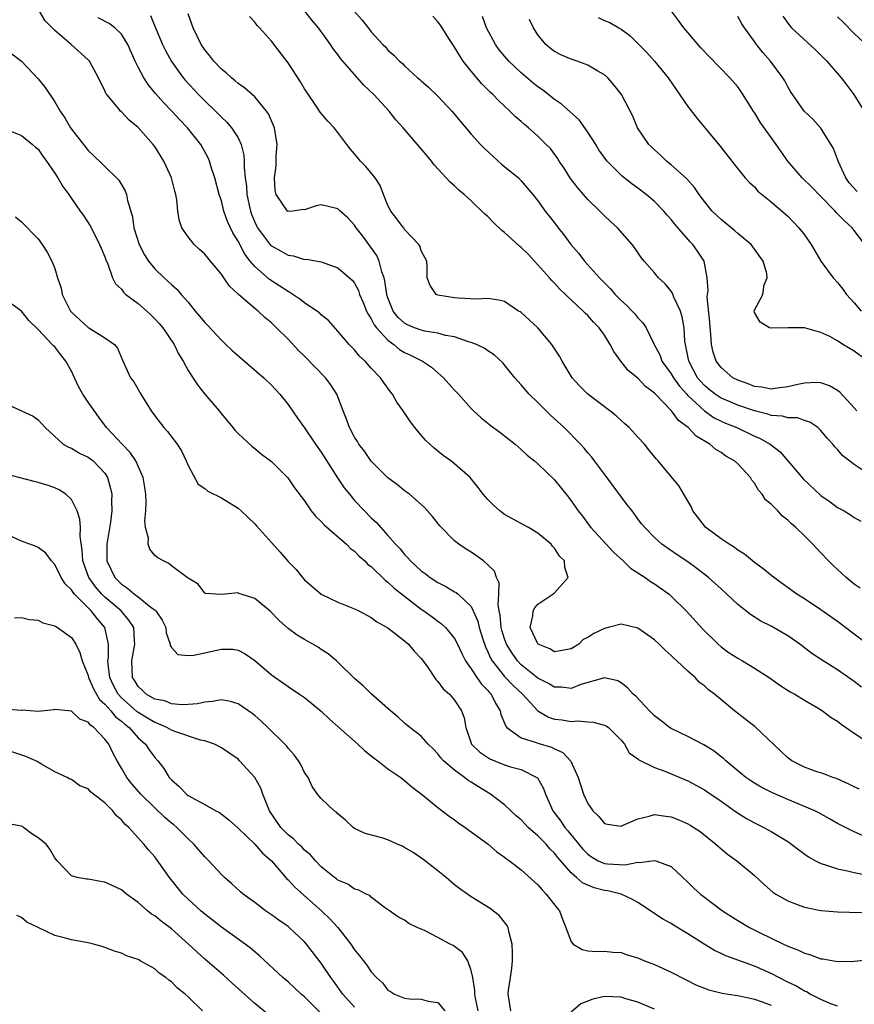
# Model space of a CAD drawing. Units: inches. Extents: x 2535000 to 2538000, y 1551000 to 1554000.
# Drawn here: x 2537725 to 2537825, y 1551218 to 1551336 of the extents above; entities that cross this region are included whole.
import ezdxf

# ---------------------------------------------------------------- set-up
doc = ezdxf.new("R2010")
doc.units = ezdxf.units.IN
doc.header["$MEASUREMENT"] = 0
doc.layers.add('LD25351551_2ft', color=253, linetype='Continuous')

msp = doc.modelspace()

# ---------------------------------------------------------------- linework, layer by layer
at = {"layer": 'LD25351551_2ft'}
for points, elevation in [([(2537827, 1551237.61), (2537825, 1551238.46), (2537823, 1551239.48), (2537822.04, 1551240.04), (2537820.75, 1551240.75), (2537820.26, 1551241), (2537817, 1551242.35), (2537815.16, 1551243.16), (2537813.82, 1551243.82), (2537813, 1551244.3), (2537812.58, 1551244.58), (2537811.97, 1551245), (2537811, 1551245.79), (2537809.56, 1551247), (2537809.28, 1551247.28), (2537809, 1551247.48), (2537808.16, 1551248.16), (2537806.93, 1551248.93), (2537805, 1551249.91), (2537803, 1551250.87), (2537802.81, 1551251), (2537801.81, 1551251.81), (2537801, 1551252.42), (2537800.41, 1551253), (2537798.75, 1551254.75), (2537798.43, 1551255), (2537797.78, 1551255.78), (2537797, 1551256.37), (2537796.59, 1551256.59), (2537795, 1551256.98), (2537792.15, 1551256.15), (2537791, 1551255.7), (2537789.83, 1551255.83), (2537789, 1551255.83), (2537788.28, 1551256.28), (2537787, 1551256.92), (2537785, 1551258.54), (2537784.55, 1551259), (2537783.91, 1551259.91), (2537783.24, 1551261), (2537783, 1551261.66), (2537782.69, 1551262.69), (2537782.6, 1551263), (2537782.47, 1551264.47), (2537782.36, 1551265), (2537782.23, 1551265.77), (2537782.33, 1551267), (2537782.35, 1551268.35), (2537782.04, 1551269), (2537781.78, 1551269.78), (2537781, 1551270.55), (2537780.48, 1551271), (2537779.63, 1551271.63), (2537779, 1551272.06), (2537778.41, 1551272.41), (2537777.52, 1551273), (2537777, 1551273.42), (2537775.23, 1551275.23), (2537774.34, 1551276.34), (2537773.4, 1551277.4), (2537773, 1551277.77), (2537771.57, 1551279), (2537771, 1551279.42), (2537770.14, 1551280.14), (2537769, 1551280.99), (2537767, 1551282.96), (2537766.17, 1551284.17), (2537765.51, 1551285), (2537765.33, 1551285.33), (2537765, 1551285.84), (2537764.39, 1551287), (2537764.02, 1551288.02), (2537763.61, 1551289), (2537762.85, 1551291), (2537762.13, 1551292.13), (2537761.51, 1551293), (2537759, 1551295.58), (2537758.28, 1551296.28), (2537757, 1551297.64), (2537755.63, 1551299), (2537755.29, 1551299.29), (2537755, 1551299.58), (2537754.21, 1551300.21), (2537753.4, 1551301), (2537753, 1551301.3), (2537751.01, 1551303.01), (2537749.97, 1551303.97), (2537749.29, 1551305), (2537749, 1551305.41), (2537747.69, 1551307), (2537747.37, 1551307.37), (2537747, 1551307.83), (2537746.39, 1551308.39), (2537745.72, 1551309), (2537745, 1551309.92), (2537744.25, 1551311), (2537743.93, 1551311.93), (2537743.78, 1551313), (2537743.66, 1551314.34), (2537743.53, 1551315), (2537743.41, 1551315.41), (2537743.01, 1551317), (2537742.39, 1551318.39), (2537742.1, 1551319), (2537741, 1551320.75), (2537740.81, 1551321), (2537739, 1551323.02), (2537737.91, 1551323.91), (2537737, 1551324.91), (2537736.9, 1551325), (2537736.49, 1551325.51), (2537735.23, 1551327), (2537735.13, 1551327.13), (2537735, 1551327.46), (2537734.47, 1551328.47), (2537734.24, 1551329), (2537733.16, 1551331), (2537733, 1551331.17), (2537730.97, 1551333), (2537729, 1551334.68), (2537728.7, 1551335), (2537727.84, 1551335.84), (2537727.17, 1551337)], 8376), ([(2537825.72, 1551267.72), (2537825, 1551268.2), (2537824.03, 1551269), (2537823, 1551269.98), (2537822.46, 1551270.46), (2537821.92, 1551271), (2537821, 1551271.98), (2537820.48, 1551272.48), (2537820, 1551273), (2537819, 1551274.03), (2537817.98, 1551275), (2537817.44, 1551275.44), (2537817, 1551275.91), (2537816.38, 1551276.38), (2537815.81, 1551277), (2537815, 1551277.82), (2537814.34, 1551278.34), (2537813.95, 1551279), (2537813.48, 1551279.48), (2537813, 1551280.34), (2537812.69, 1551280.69), (2537812.55, 1551281), (2537811, 1551282.64), (2537810.62, 1551283), (2537809.59, 1551283.59), (2537809, 1551284), (2537808.37, 1551284.37), (2537807.64, 1551285), (2537806, 1551285.99), (2537805.06, 1551287), (2537803.87, 1551287.87), (2537803.06, 1551289), (2537801.07, 1551291.07), (2537801, 1551291.15), (2537799.94, 1551291.94), (2537799, 1551292.94), (2537797.86, 1551293.86), (2537796.98, 1551295), (2537796.13, 1551296.13), (2537795.69, 1551297), (2537795, 1551298.09), (2537794.35, 1551299), (2537793.68, 1551299.68), (2537793, 1551300.46), (2537792.72, 1551300.72), (2537792.46, 1551301), (2537791, 1551302.35), (2537790.65, 1551302.65), (2537790.32, 1551303), (2537789.64, 1551303.64), (2537789, 1551304.36), (2537788.67, 1551304.67), (2537788.4, 1551305), (2537786.6, 1551307), (2537785.82, 1551307.82), (2537785, 1551308.63), (2537784.79, 1551308.79), (2537783, 1551310.43), (2537782.66, 1551310.66), (2537781.65, 1551311.65), (2537781, 1551312.33), (2537780.63, 1551312.63), (2537779, 1551314.24), (2537778.14, 1551315), (2537777.52, 1551315.52), (2537777, 1551316.03), (2537776.46, 1551316.46), (2537775.99, 1551317), (2537774.54, 1551318.54), (2537774.22, 1551319), (2537773.66, 1551319.66), (2537773, 1551320.49), (2537770.83, 1551323), (2537769.94, 1551323.94), (2537769.13, 1551325), (2537767.29, 1551327), (2537766.1, 1551328.1), (2537763.58, 1551331), (2537763.32, 1551331.32), (2537763, 1551331.78), (2537762.45, 1551332.45), (2537762.11, 1551333), (2537760.67, 1551335), (2537759.9, 1551335.9), (2537759.04, 1551337)], 8386), ([(2537764.94, 1551337), (2537765.91, 1551335.91), (2537766.8, 1551334.8), (2537767, 1551334.52), (2537768.38, 1551333), (2537768.7, 1551332.7), (2537769, 1551332.32), (2537769.72, 1551331.72), (2537770.37, 1551331), (2537770.73, 1551330.73), (2537771, 1551330.43), (2537772.55, 1551329), (2537772.81, 1551328.81), (2537773, 1551328.63), (2537773.88, 1551327.88), (2537775, 1551326.8), (2537776.69, 1551325), (2537779, 1551322.25), (2537780.12, 1551321), (2537780.54, 1551320.54), (2537781.58, 1551319.58), (2537782.65, 1551318.65), (2537784.66, 1551317), (2537785, 1551316.65), (2537786.41, 1551315), (2537787, 1551314.23), (2537787.89, 1551313), (2537789, 1551311.59), (2537789.43, 1551311), (2537790.13, 1551310.13), (2537790.95, 1551309), (2537791.91, 1551307.91), (2537792.6, 1551307), (2537794.39, 1551305), (2537795.69, 1551303.69), (2537796.28, 1551303), (2537797, 1551302.26), (2537797.67, 1551301.67), (2537798.33, 1551301), (2537798.66, 1551300.66), (2537799, 1551300.2), (2537799.6, 1551299.6), (2537800, 1551299), (2537800.93, 1551297.07), (2537801.67, 1551295.67), (2537801.89, 1551295), (2537803, 1551293.48), (2537803.27, 1551293), (2537803.99, 1551291.99), (2537804.87, 1551291), (2537805, 1551290.86), (2537807, 1551289), (2537808.18, 1551288.18), (2537809, 1551287.77), (2537809.54, 1551287.54), (2537810.88, 1551287), (2537813, 1551285.98), (2537813.69, 1551285.69), (2537814.9, 1551285), (2537816.08, 1551284.08), (2537818.85, 1551280.85), (2537821, 1551278.86), (2537822.1, 1551278.1), (2537823, 1551277.42), (2537823.79, 1551277), (2537824.55, 1551276.55), (2537825, 1551276.22), (2537825.78, 1551275.78)], 8388), ([(2537826.25, 1551309), (2537825, 1551310.68), (2537824.75, 1551311), (2537823.81, 1551311.81), (2537823, 1551312.67), (2537822.83, 1551312.83), (2537822.69, 1551313), (2537821, 1551314.77), (2537819.89, 1551315.89), (2537818.72, 1551317), (2537817.01, 1551319), (2537815.6, 1551321), (2537813.68, 1551323.68), (2537813, 1551324.82), (2537812.92, 1551324.92), (2537811.38, 1551327.38), (2537811, 1551327.9), (2537810.05, 1551329), (2537807.56, 1551331.56), (2537806.59, 1551332.59), (2537805, 1551334.42), (2537804.52, 1551335), (2537803.89, 1551335.89), (2537803.04, 1551337)], 8398), ([(2537825.61, 1551243.61), (2537825, 1551243.88), (2537824.25, 1551244.25), (2537822.87, 1551244.87), (2537822.43, 1551245), (2537821.41, 1551245.41), (2537820.19, 1551245.81), (2537819, 1551246.23), (2537817.48, 1551247), (2537817, 1551247.35), (2537816.17, 1551248.17), (2537813.08, 1551251.08), (2537810.63, 1551253), (2537808.23, 1551255), (2537807.51, 1551255.51), (2537807, 1551255.99), (2537806.41, 1551256.41), (2537805.88, 1551257), (2537805, 1551257.77), (2537803.69, 1551259), (2537803.32, 1551259.32), (2537803, 1551259.66), (2537802.27, 1551260.27), (2537801.56, 1551261), (2537801, 1551261.51), (2537799, 1551262.92), (2537797, 1551263.41), (2537795.46, 1551263), (2537795, 1551262.9), (2537793.71, 1551262.29), (2537793, 1551261.79), (2537792.45, 1551261.55), (2537791.94, 1551261), (2537791, 1551260.44), (2537789, 1551260.1), (2537788.43, 1551260.43), (2537787.05, 1551261), (2537787, 1551261.05), (2537786.09, 1551263), (2537786.39, 1551264.39), (2537786.42, 1551265), (2537786.62, 1551265.38), (2537787, 1551265.81), (2537787.73, 1551266.27), (2537788.81, 1551267), (2537789, 1551267.17), (2537790.64, 1551269), (2537790.23, 1551270.23), (2537790.19, 1551271), (2537789.59, 1551271.59), (2537789, 1551272.52), (2537788.77, 1551272.77), (2537788.6, 1551273), (2537787, 1551274.32), (2537785.89, 1551275), (2537783, 1551276.59), (2537782.44, 1551277), (2537781.68, 1551277.68), (2537781, 1551278.37), (2537780.45, 1551279), (2537779.83, 1551279.83), (2537778.88, 1551281), (2537777, 1551282.65), (2537776.56, 1551283), (2537775.65, 1551283.65), (2537775, 1551284.19), (2537774.54, 1551284.54), (2537773.5, 1551285.5), (2537773, 1551286.11), (2537772.23, 1551287), (2537771.69, 1551287.69), (2537770.83, 1551289), (2537770.07, 1551290.07), (2537769.54, 1551291), (2537769.3, 1551291.3), (2537768.45, 1551292.45), (2537768.09, 1551293), (2537767, 1551294.16), (2537766.26, 1551295), (2537765.6, 1551295.6), (2537765, 1551296.34), (2537764.36, 1551297), (2537763, 1551298.6), (2537761.86, 1551299.86), (2537761, 1551300.53), (2537760.77, 1551300.77), (2537760.47, 1551301), (2537759, 1551301.97), (2537758.43, 1551302.43), (2537757.23, 1551303.23), (2537757, 1551303.33), (2537756, 1551304), (2537754.77, 1551304.77), (2537753, 1551306.36), (2537752.47, 1551307), (2537751.82, 1551307.82), (2537751, 1551309.37), (2537750.37, 1551310.37), (2537749.74, 1551311.74), (2537749.31, 1551313), (2537749, 1551314.23), (2537748.74, 1551315), (2537748.21, 1551317), (2537747.83, 1551318.17), (2537747.59, 1551319), (2537747.4, 1551319.4), (2537746.54, 1551321), (2537744.95, 1551323), (2537743.99, 1551323.99), (2537743.07, 1551325), (2537742.03, 1551326.03), (2537741.1, 1551327.1), (2537740.19, 1551328.19), (2537739.67, 1551329), (2537739, 1551330.26), (2537738.63, 1551331), (2537737.76, 1551333), (2537737, 1551334.25), (2537736.21, 1551335), (2537735.54, 1551335.54), (2537734.21, 1551336.21)], 8378), ([(2537740.47, 1551336.47), (2537741.07, 1551335), (2537741.93, 1551333), (2537742.27, 1551332.27), (2537743, 1551330.95), (2537744.42, 1551329), (2537744.69, 1551328.69), (2537746.25, 1551327), (2537747, 1551326.24), (2537748.28, 1551325), (2537749, 1551324.27), (2537749.67, 1551323.67), (2537750.23, 1551323), (2537751, 1551321.78), (2537751.38, 1551321), (2537751.71, 1551319.71), (2537751.75, 1551319), (2537751.74, 1551318.26), (2537751.87, 1551317), (2537752, 1551316), (2537752.06, 1551315), (2537752.48, 1551313), (2537752.61, 1551312.61), (2537753, 1551311.67), (2537753.22, 1551311.22), (2537753.34, 1551311), (2537754.91, 1551308.91), (2537755, 1551308.82), (2537756.19, 1551308.19), (2537757, 1551307.69), (2537757.64, 1551307.64), (2537759, 1551307.2), (2537759.21, 1551307.21), (2537761, 1551306.89), (2537763, 1551306.2), (2537764.71, 1551304.71), (2537765, 1551304.35), (2537765.45, 1551303.45), (2537765.59, 1551303), (2537766.02, 1551302.02), (2537766.44, 1551301), (2537766.61, 1551300.61), (2537767, 1551300.08), (2537767.36, 1551299.36), (2537767.63, 1551299), (2537769, 1551297.5), (2537769.69, 1551297), (2537770.39, 1551296.39), (2537771, 1551296.04), (2537771.72, 1551295.72), (2537773.16, 1551295), (2537774.25, 1551294.25), (2537775, 1551293.58), (2537775.69, 1551293), (2537777, 1551291.51), (2537777.49, 1551291), (2537779, 1551289.28), (2537779.28, 1551289), (2537780.18, 1551288.18), (2537781, 1551287.55), (2537781.29, 1551287.29), (2537782.45, 1551286.45), (2537784.26, 1551285), (2537785, 1551284.37), (2537785.71, 1551283.71), (2537786.59, 1551283), (2537787, 1551282.65), (2537789, 1551280.72), (2537790.67, 1551278.67), (2537791, 1551278.22), (2537791.83, 1551277), (2537792.36, 1551276.36), (2537793.22, 1551275.22), (2537793.37, 1551275), (2537795.19, 1551273), (2537796.07, 1551272.07), (2537797.25, 1551271), (2537798.12, 1551270.12), (2537799.88, 1551269), (2537800.51, 1551268.51), (2537801, 1551268.24), (2537802.75, 1551267), (2537803, 1551266.78), (2537804.81, 1551265), (2537806.82, 1551262.82), (2537808.64, 1551261), (2537809, 1551260.69), (2537809.98, 1551259.98), (2537811, 1551259.31), (2537811.56, 1551259), (2537813, 1551258.12), (2537814.76, 1551257), (2537816.07, 1551256.07), (2537817.3, 1551255.3), (2537817.85, 1551255), (2537819, 1551254.27), (2537820.72, 1551253.28), (2537821.18, 1551253), (2537822.22, 1551252.22), (2537823, 1551251.76), (2537823.42, 1551251.42), (2537825, 1551250.33), (2537827, 1551249)], 8380), ([(2537825.85, 1551255.85), (2537825, 1551256.52), (2537823, 1551257.93), (2537821.25, 1551259), (2537819.9, 1551259.9), (2537818.44, 1551261), (2537817, 1551262.01), (2537815, 1551263.18), (2537813.77, 1551263.77), (2537812.55, 1551264.55), (2537811, 1551265.76), (2537809.7, 1551267), (2537809, 1551267.63), (2537808.3, 1551268.3), (2537807.51, 1551269), (2537806.11, 1551270.11), (2537805, 1551270.89), (2537803.73, 1551271.73), (2537801.87, 1551273), (2537801, 1551273.81), (2537799.84, 1551275), (2537799.46, 1551275.46), (2537799, 1551276.05), (2537798.31, 1551277), (2537797.73, 1551277.73), (2537795, 1551281.42), (2537793.8, 1551283), (2537793.47, 1551283.47), (2537793, 1551283.99), (2537792.55, 1551284.55), (2537792.13, 1551285), (2537790.17, 1551287), (2537788.51, 1551288.51), (2537787, 1551290), (2537785.94, 1551291), (2537785, 1551292.15), (2537784.22, 1551293), (2537782.8, 1551294.8), (2537781.76, 1551295.76), (2537781, 1551296.23), (2537780.55, 1551296.55), (2537779.63, 1551297), (2537779, 1551297.23), (2537778.69, 1551297.31), (2537777, 1551297.89), (2537775.92, 1551298.08), (2537775, 1551298.35), (2537773.41, 1551298.59), (2537773, 1551298.69), (2537772.17, 1551299), (2537771.35, 1551299.35), (2537771, 1551299.53), (2537770.24, 1551300.24), (2537769.64, 1551301), (2537769, 1551302.58), (2537768.86, 1551303), (2537768.64, 1551304.64), (2537768.55, 1551305), (2537768.28, 1551305.72), (2537767.94, 1551307), (2537767.66, 1551307.66), (2537766.84, 1551308.84), (2537765.99, 1551309.99), (2537765.2, 1551311), (2537765, 1551311.31), (2537764.18, 1551312.18), (2537763.27, 1551313), (2537763, 1551313.27), (2537761, 1551313.76), (2537760.37, 1551313.63), (2537759, 1551313.17), (2537758.82, 1551313.18), (2537757.58, 1551313), (2537757, 1551312.95), (2537756.94, 1551313), (2537755.57, 1551315), (2537755.47, 1551315.47), (2537755.36, 1551317), (2537755.56, 1551318.44), (2537755.58, 1551319.58), (2537755.69, 1551321), (2537755.37, 1551323), (2537755.27, 1551323.27), (2537755, 1551323.84), (2537754.67, 1551324.67), (2537754.43, 1551325), (2537753, 1551326.71), (2537751.79, 1551327.79), (2537751, 1551328.33), (2537750.65, 1551328.65), (2537750.2, 1551329), (2537749.58, 1551329.58), (2537749, 1551330.05), (2537748.1, 1551331), (2537747.63, 1551331.63), (2537747, 1551332.37), (2537746.58, 1551333), (2537745.6, 1551335), (2537745.46, 1551335.46), (2537745, 1551336.69)], 8382), ([(2537826.57, 1551261), (2537825, 1551262.22), (2537823, 1551263.71), (2537821, 1551265.13), (2537819, 1551266.43), (2537818.09, 1551267), (2537815.33, 1551269), (2537814.07, 1551270.07), (2537813, 1551270.83), (2537811.82, 1551271.82), (2537811, 1551272.31), (2537810.61, 1551272.61), (2537809.98, 1551273), (2537809, 1551273.67), (2537807.19, 1551275), (2537807, 1551275.21), (2537805.62, 1551277), (2537805.45, 1551277.45), (2537804.51, 1551279), (2537803.96, 1551279.96), (2537801.46, 1551283), (2537801.23, 1551283.23), (2537800.33, 1551284.33), (2537799.82, 1551285), (2537799, 1551285.85), (2537797.96, 1551287), (2537797.46, 1551287.46), (2537797, 1551287.86), (2537796.4, 1551288.4), (2537795.64, 1551289), (2537793.01, 1551291), (2537792.02, 1551292.02), (2537791.11, 1551293), (2537789.91, 1551295), (2537789.59, 1551295.59), (2537788.68, 1551297), (2537787, 1551299), (2537785.96, 1551299.96), (2537785, 1551300.81), (2537784.89, 1551300.89), (2537784.68, 1551301), (2537783, 1551302.14), (2537782.32, 1551302.32), (2537781, 1551302.49), (2537779.59, 1551302.41), (2537777.46, 1551302.54), (2537777, 1551302.6), (2537775, 1551302.92), (2537774.78, 1551303), (2537774.06, 1551304.06), (2537773.72, 1551305), (2537773.71, 1551306.29), (2537773.66, 1551307), (2537773.42, 1551307.42), (2537773, 1551308.24), (2537772.83, 1551308.83), (2537772.71, 1551309), (2537771, 1551310.8), (2537770.93, 1551310.93), (2537770.86, 1551311), (2537770.08, 1551312.07), (2537769.34, 1551313), (2537769, 1551313.68), (2537768.48, 1551315), (2537768.07, 1551316.07), (2537767.45, 1551317), (2537766.34, 1551318.34), (2537765.7, 1551319), (2537765, 1551319.87), (2537764.47, 1551320.47), (2537764.06, 1551321), (2537763, 1551322.45), (2537762.53, 1551323), (2537761.8, 1551323.79), (2537760.88, 1551324.88), (2537760.43, 1551325.57), (2537759.26, 1551327.26), (2537759, 1551327.67), (2537758.51, 1551328.51), (2537757, 1551330.79), (2537755, 1551333.41), (2537753.59, 1551335), (2537753.29, 1551335.29), (2537753, 1551335.7), (2537752.36, 1551336.36)], 8384), ([(2537826.3, 1551281.7), (2537825, 1551282.59), (2537823.63, 1551283.63), (2537823, 1551284.37), (2537822.68, 1551284.68), (2537822.43, 1551285), (2537821.73, 1551285.73), (2537821, 1551286.65), (2537820.6, 1551287), (2537819.65, 1551287.65), (2537819, 1551287.86), (2537818.17, 1551288.17), (2537817, 1551288.18), (2537816.38, 1551288.38), (2537815, 1551288.47), (2537814.61, 1551288.61), (2537813, 1551289), (2537811, 1551289.69), (2537810.08, 1551290.08), (2537809, 1551290.55), (2537808.31, 1551291), (2537807.58, 1551291.58), (2537807, 1551292.07), (2537806.56, 1551292.56), (2537806.19, 1551293), (2537805.11, 1551295), (2537804.78, 1551296.78), (2537804.71, 1551297), (2537804.66, 1551297.34), (2537804.55, 1551299), (2537804.32, 1551300.32), (2537804.11, 1551301), (2537803.33, 1551302.67), (2537803.15, 1551303.15), (2537803, 1551303.38), (2537802.27, 1551304.27), (2537801.49, 1551305), (2537801, 1551305.6), (2537799.76, 1551307), (2537799.42, 1551307.42), (2537798.61, 1551308.61), (2537798.31, 1551309), (2537796.55, 1551311), (2537795.73, 1551311.73), (2537795, 1551312.41), (2537794.45, 1551313), (2537793, 1551314.39), (2537792.47, 1551315), (2537791.8, 1551315.8), (2537790.92, 1551316.92), (2537790.16, 1551318.16), (2537789.57, 1551319), (2537789.35, 1551319.35), (2537788.5, 1551320.5), (2537788, 1551321), (2537787, 1551321.99), (2537785.86, 1551323), (2537785.38, 1551323.38), (2537785, 1551323.74), (2537784.32, 1551324.32), (2537783.65, 1551325), (2537782.26, 1551326.26), (2537781.59, 1551327), (2537781.28, 1551327.28), (2537781, 1551327.57), (2537780.28, 1551328.28), (2537779, 1551329.79), (2537778.04, 1551331), (2537777.62, 1551331.62), (2537777, 1551332.69), (2537776.87, 1551332.87), (2537776.41, 1551333.59), (2537775.33, 1551335.33), (2537775, 1551335.74), (2537774.39, 1551336.39)], 8390), ([(2537825.31, 1551289), (2537825, 1551289.39), (2537823.28, 1551291.28), (2537823, 1551291.48), (2537822.04, 1551292.04), (2537821, 1551292.38), (2537820.43, 1551292.43), (2537819, 1551292.36), (2537818.2, 1551292.2), (2537817, 1551291.89), (2537815.75, 1551291.75), (2537815, 1551291.62), (2537813.85, 1551291.86), (2537813, 1551291.94), (2537812.25, 1551292.26), (2537811, 1551292.69), (2537810.42, 1551293), (2537809, 1551294.22), (2537808.43, 1551295), (2537808.06, 1551296.06), (2537807.85, 1551297), (2537807.78, 1551298.22), (2537807.69, 1551299), (2537807.66, 1551299.66), (2537807.35, 1551302.65), (2537807.37, 1551303), (2537807.45, 1551303.45), (2537807.32, 1551305), (2537806.97, 1551307), (2537806.19, 1551308.19), (2537805.63, 1551309), (2537805.3, 1551309.3), (2537803.43, 1551311.43), (2537803, 1551311.99), (2537802.52, 1551312.51), (2537802.11, 1551313), (2537801, 1551314.15), (2537800.01, 1551315), (2537799, 1551315.77), (2537798.28, 1551316.28), (2537797.17, 1551317.17), (2537795.34, 1551319), (2537795.18, 1551319.18), (2537794.34, 1551320.34), (2537793.95, 1551321), (2537793, 1551322.47), (2537791.95, 1551323.95), (2537789.85, 1551325.85), (2537789, 1551326.4), (2537787.54, 1551327.54), (2537787, 1551327.91), (2537786.4, 1551328.4), (2537785, 1551329.6), (2537783.51, 1551331), (2537783.27, 1551331.27), (2537782.37, 1551332.37), (2537781.9, 1551333), (2537780.84, 1551335), (2537780.37, 1551336.37)], 8392), ([(2537826.64, 1551295), (2537825, 1551296.2), (2537823.62, 1551297), (2537823, 1551297.41), (2537822.06, 1551297.94), (2537821, 1551298.44), (2537819.03, 1551298.97), (2537817.01, 1551298.99), (2537815, 1551298.94), (2537814.82, 1551299), (2537813.68, 1551299.68), (2537813, 1551300.82), (2537812.96, 1551301), (2537813, 1551301.11), (2537814.01, 1551303), (2537814.16, 1551304.16), (2537814.55, 1551305), (2537814.5, 1551305.5), (2537814.07, 1551307), (2537812.6, 1551309), (2537811, 1551310.32), (2537810.64, 1551310.64), (2537809, 1551311.98), (2537807.94, 1551313), (2537807, 1551314.16), (2537806.39, 1551315), (2537805.83, 1551315.83), (2537804.89, 1551316.89), (2537803, 1551318.56), (2537802.43, 1551319), (2537801.72, 1551319.72), (2537801, 1551320.34), (2537800.67, 1551320.67), (2537800.32, 1551321), (2537798.96, 1551323), (2537798.4, 1551324.4), (2537797.06, 1551327), (2537796.14, 1551328.14), (2537795.4, 1551329), (2537795, 1551329.34), (2537794.19, 1551329.81), (2537793, 1551330.53), (2537791.74, 1551331), (2537791, 1551331.24), (2537789.76, 1551331.76), (2537789, 1551332.15), (2537788.51, 1551332.51), (2537787.94, 1551333), (2537787, 1551334.14), (2537786.46, 1551335), (2537786.01, 1551336.01)], 8394), ([(2537794.23, 1551336.23), (2537795, 1551335.89), (2537795.65, 1551335.65), (2537796.71, 1551335), (2537797, 1551334.85), (2537798.06, 1551334.06), (2537800.06, 1551332.06), (2537801.01, 1551331.01), (2537802.64, 1551329), (2537803.61, 1551327.61), (2537805, 1551325.55), (2537806.12, 1551324.12), (2537808.85, 1551320.85), (2537811, 1551318.08), (2537811.9, 1551317), (2537812.43, 1551316.43), (2537813, 1551315.9), (2537813.41, 1551315.41), (2537815, 1551314.12), (2537817, 1551312.37), (2537818.34, 1551311), (2537819, 1551310.15), (2537819.83, 1551309), (2537821, 1551307), (2537822.47, 1551305), (2537823, 1551304.44), (2537823.63, 1551303.63), (2537824.05, 1551303), (2537825, 1551301.97), (2537825.83, 1551301)], 8396), ([(2537825.34, 1551315.34), (2537824.39, 1551316.39), (2537823.99, 1551317), (2537823.07, 1551319), (2537823, 1551319.25), (2537822.5, 1551320.5), (2537821, 1551322.95), (2537820.02, 1551324.02), (2537818.98, 1551325), (2537817.34, 1551327.34), (2537817, 1551327.9), (2537816.64, 1551328.64), (2537816.43, 1551329), (2537814.94, 1551331), (2537814.02, 1551332.02), (2537813.14, 1551333.14), (2537813, 1551333.35), (2537811.8, 1551335), (2537811.49, 1551335.49), (2537811, 1551336.35)], 8400), ([(2537816.41, 1551336.41), (2537817.24, 1551335.24), (2537817.47, 1551335), (2537820.35, 1551332.35), (2537821, 1551331.73), (2537821.36, 1551331.36), (2537821.7, 1551331), (2537823.42, 1551329), (2537824.1, 1551328.1), (2537824.96, 1551327), (2537826.17, 1551325)], 8402), ([(2537823, 1551336.31), (2537823.67, 1551335.67), (2537825, 1551334.33), (2537826.71, 1551332.71)], 8404), ([(2537723, 1551332.53), (2537725, 1551331.01), (2537727, 1551328.89), (2537727.84, 1551327.84), (2537729, 1551326.11), (2537729.64, 1551325), (2537730.19, 1551324.19), (2537730.88, 1551323), (2537731, 1551322.83), (2537733, 1551320.27), (2537733.66, 1551319.66), (2537734.68, 1551318.68), (2537735, 1551318.34), (2537736.41, 1551317), (2537736.7, 1551316.7), (2537737.45, 1551315.45), (2537737.61, 1551315), (2537737.73, 1551314.27), (2537738.32, 1551312.32), (2537738.5, 1551311), (2537739.12, 1551309), (2537739.76, 1551307.76), (2537740.24, 1551307), (2537741, 1551306.05), (2537742.12, 1551305), (2537742.59, 1551304.6), (2537743, 1551304.19), (2537743.64, 1551303.64), (2537744.17, 1551303), (2537745, 1551302.05), (2537745.86, 1551301), (2537746.39, 1551300.39), (2537747, 1551299.64), (2537747.32, 1551299.32), (2537749, 1551297.52), (2537749.55, 1551297), (2537750.28, 1551296.28), (2537754.11, 1551293), (2537755, 1551292.1), (2537756.01, 1551291), (2537757, 1551289.76), (2537757.53, 1551289), (2537758.15, 1551288.15), (2537759, 1551286.97), (2537760.32, 1551285), (2537761, 1551284.04), (2537762.96, 1551280.96), (2537763.76, 1551279.76), (2537764.38, 1551279), (2537765, 1551278.26), (2537766.19, 1551277), (2537767, 1551276.18), (2537767.61, 1551275.61), (2537768.14, 1551275), (2537769, 1551274.05), (2537769.91, 1551273), (2537770.45, 1551272.45), (2537771, 1551271.77), (2537771.39, 1551271.39), (2537771.7, 1551271), (2537773, 1551269.83), (2537773.48, 1551269.48), (2537774.09, 1551269), (2537775, 1551268.39), (2537775.94, 1551267.94), (2537777, 1551267.3), (2537777.2, 1551267.2), (2537777.44, 1551267), (2537779, 1551265.52), (2537779.25, 1551265), (2537779.78, 1551263.78), (2537779.95, 1551263), (2537780.38, 1551261.62), (2537780.7, 1551260.7), (2537781, 1551260.1), (2537781.33, 1551259.33), (2537781.51, 1551259), (2537783, 1551257.14), (2537784.03, 1551256.03), (2537785.14, 1551255), (2537787, 1551253.01), (2537788.26, 1551252.26), (2537789, 1551252.02), (2537789.91, 1551251.91), (2537791, 1551251.71), (2537791.81, 1551251.81), (2537793, 1551251.69), (2537793.66, 1551251.66), (2537795, 1551251.3), (2537795.19, 1551251.19), (2537795.47, 1551251), (2537797, 1551249.47), (2537797.4, 1551249), (2537797.97, 1551247.97), (2537799, 1551247.23), (2537799.11, 1551247.11), (2537801, 1551246.18), (2537802.26, 1551245.74), (2537805, 1551244.58), (2537807, 1551243.51), (2537807.3, 1551243.3), (2537809, 1551242.16), (2537810.84, 1551240.84), (2537812.06, 1551240.06), (2537813, 1551239.55), (2537814.13, 1551239), (2537815, 1551238.51), (2537817, 1551237.3), (2537817.45, 1551237), (2537818.32, 1551236.32), (2537819.48, 1551235.48), (2537820.35, 1551235), (2537821, 1551234.67), (2537821.43, 1551234.57), (2537823, 1551234.03), (2537824.19, 1551233.81), (2537825, 1551233.59), (2537826.76, 1551233.24)], 8374), ([(2537723.21, 1551322.79), (2537725, 1551322.08), (2537726.3, 1551321), (2537726.67, 1551320.67), (2537727, 1551320.42), (2537727.58, 1551319.58), (2537728.02, 1551319), (2537729, 1551317.57), (2537729.37, 1551317), (2537729.96, 1551315.96), (2537730.67, 1551315), (2537731, 1551314.5), (2537732.06, 1551313), (2537732.45, 1551312.45), (2537733.24, 1551311.24), (2537733.92, 1551309.92), (2537734.38, 1551309), (2537734.55, 1551308.55), (2537735, 1551307.52), (2537735.13, 1551307.13), (2537735.37, 1551306.63), (2537735.94, 1551305), (2537736.28, 1551304.28), (2537737, 1551303.63), (2537737.25, 1551303.25), (2537737.53, 1551303), (2537739, 1551301.9), (2537740.04, 1551301), (2537740.54, 1551300.54), (2537741, 1551300.08), (2537741.52, 1551299.52), (2537741.95, 1551299), (2537743.32, 1551297), (2537743.87, 1551295.87), (2537744.4, 1551295), (2537745, 1551293.86), (2537746.13, 1551292.13), (2537747, 1551291.01), (2537748.72, 1551289), (2537749, 1551288.64), (2537750.38, 1551287), (2537750.65, 1551286.65), (2537751, 1551286.29), (2537752.71, 1551284.72), (2537753, 1551284.51), (2537753.81, 1551283.81), (2537755, 1551282.93), (2537756.99, 1551280.99), (2537757.78, 1551279.78), (2537759, 1551278.21), (2537759.8, 1551277), (2537760.33, 1551276.33), (2537761, 1551275.75), (2537761.34, 1551275.34), (2537764.04, 1551273), (2537764.5, 1551272.5), (2537765, 1551272.16), (2537765.56, 1551271.56), (2537766.21, 1551271), (2537766.59, 1551270.59), (2537767, 1551270.32), (2537768.67, 1551268.67), (2537769, 1551268.45), (2537769.74, 1551267.74), (2537771, 1551266.75), (2537773, 1551265.21), (2537773.32, 1551265), (2537774.3, 1551264.3), (2537775, 1551263.77), (2537775.45, 1551263.45), (2537775.91, 1551263), (2537777, 1551261.68), (2537777.37, 1551261), (2537777.88, 1551259.88), (2537778.33, 1551259), (2537779, 1551258.04), (2537779.68, 1551257), (2537780.22, 1551256.22), (2537781, 1551255.44), (2537781.19, 1551255.19), (2537781.39, 1551255), (2537781.91, 1551253.91), (2537782.48, 1551253), (2537782.56, 1551252.56), (2537783, 1551251.54), (2537783.15, 1551251.15), (2537783.28, 1551251), (2537785, 1551249.77), (2537786.78, 1551249.22), (2537787, 1551249.12), (2537788.63, 1551248.63), (2537789, 1551248.43), (2537790, 1551248), (2537790.95, 1551246.95), (2537791.85, 1551245), (2537792.5, 1551243), (2537793, 1551241.88), (2537793.59, 1551241), (2537794.31, 1551240.31), (2537795, 1551239.48), (2537795.38, 1551239.38), (2537797, 1551239.17), (2537797.26, 1551239.26), (2537799, 1551240.04), (2537800.35, 1551240.35), (2537801, 1551240.57), (2537802.35, 1551240.35), (2537803, 1551240.29), (2537803.91, 1551239.91), (2537805, 1551239.44), (2537805.29, 1551239.29), (2537806.5, 1551238.5), (2537808.39, 1551237), (2537808.7, 1551236.7), (2537809, 1551236.43), (2537809.78, 1551235.78), (2537810.88, 1551235), (2537813, 1551233.24), (2537814.16, 1551232.16), (2537815.23, 1551231.23), (2537815.58, 1551231), (2537817, 1551230.2), (2537818.27, 1551229.73), (2537819, 1551229.44), (2537821, 1551229.02), (2537823, 1551228.86), (2537828.7, 1551228.7)], 8372), ([(2537724.29, 1551312.29), (2537725, 1551311.7), (2537725.34, 1551311.34), (2537725.7, 1551311), (2537726.33, 1551310.33), (2537727, 1551309.67), (2537727.49, 1551309), (2537728.07, 1551308.07), (2537728.65, 1551307), (2537729, 1551306.11), (2537729.32, 1551305), (2537729.75, 1551303.75), (2537729.89, 1551303), (2537730.88, 1551301), (2537731, 1551300.85), (2537733, 1551299.04), (2537733.09, 1551299), (2537735, 1551297.77), (2537736.16, 1551297), (2537736.53, 1551296.53), (2537737.11, 1551295.11), (2537738.09, 1551293), (2537738.5, 1551292.5), (2537739.31, 1551291), (2537740.57, 1551289), (2537741, 1551288.4), (2537742.1, 1551287), (2537742.55, 1551286.55), (2537743.69, 1551285), (2537744.2, 1551284.2), (2537744.77, 1551283), (2537745, 1551282.46), (2537746.21, 1551280.21), (2537747, 1551279.68), (2537747.38, 1551279.38), (2537749, 1551278.59), (2537751, 1551277.35), (2537751.39, 1551277), (2537753, 1551275.47), (2537753.23, 1551275.23), (2537755, 1551273.22), (2537756.06, 1551272.06), (2537757, 1551270.93), (2537757.97, 1551269.97), (2537758.73, 1551269), (2537759, 1551268.71), (2537760.97, 1551267), (2537763, 1551266.06), (2537765, 1551265.25), (2537765.5, 1551265), (2537767, 1551264.2), (2537767.67, 1551263.67), (2537769, 1551262.95), (2537771, 1551261.39), (2537771.47, 1551261), (2537772.15, 1551260.15), (2537773, 1551259.29), (2537773.73, 1551258.27), (2537774.58, 1551257), (2537774.77, 1551256.77), (2537775, 1551256.54), (2537775.65, 1551255.65), (2537776.38, 1551255), (2537777, 1551254.29), (2537777.85, 1551253), (2537778.16, 1551252.16), (2537778.36, 1551251), (2537779.04, 1551249), (2537780.03, 1551248.03), (2537781.22, 1551247.22), (2537783, 1551246.52), (2537783.71, 1551246.29), (2537785, 1551245.94), (2537786.87, 1551245), (2537786.94, 1551244.94), (2537787.67, 1551243.67), (2537787.9, 1551243), (2537788.78, 1551241), (2537789.75, 1551239.75), (2537790.23, 1551239), (2537790.6, 1551238.6), (2537792.41, 1551236.41), (2537793, 1551235.78), (2537793.46, 1551235.46), (2537794.25, 1551235), (2537795, 1551234.66), (2537795.38, 1551234.62), (2537797.49, 1551234.51), (2537799, 1551234.83), (2537799.21, 1551234.79), (2537801, 1551235.04), (2537801.15, 1551235), (2537803, 1551234.32), (2537804.39, 1551233), (2537805, 1551232.45), (2537805.73, 1551231.73), (2537806.52, 1551231), (2537809.17, 1551229), (2537811, 1551227.84), (2537812.41, 1551227), (2537813.6, 1551226.4), (2537816.49, 1551225), (2537816.84, 1551224.84), (2537817, 1551224.76), (2537818.28, 1551224.28), (2537819, 1551223.91), (2537819.72, 1551223.72), (2537821, 1551223.24), (2537821.22, 1551223.22), (2537823, 1551222.92), (2537825, 1551222.94), (2537829, 1551223.36)], 8370), ([(2537823, 1551217.53), (2537822.18, 1551217.82), (2537821, 1551218.34), (2537819.69, 1551219), (2537819.25, 1551219.25), (2537819, 1551219.34), (2537817.97, 1551219.97), (2537817, 1551220.42), (2537815, 1551221.46), (2537813, 1551222.34), (2537809.58, 1551223.58), (2537809, 1551223.87), (2537808.22, 1551224.22), (2537806.98, 1551224.98), (2537805, 1551226.25), (2537803.28, 1551227.28), (2537803, 1551227.47), (2537802, 1551228), (2537801, 1551228.68), (2537800.79, 1551228.79), (2537800.51, 1551229), (2537799, 1551229.99), (2537798.36, 1551230.36), (2537797, 1551231), (2537795.39, 1551231.39), (2537795, 1551231.44), (2537793.77, 1551231.77), (2537793, 1551232.08), (2537792.37, 1551232.37), (2537791.65, 1551233), (2537791, 1551233.54), (2537789.4, 1551235.4), (2537789, 1551235.92), (2537788.45, 1551236.45), (2537787.98, 1551237), (2537787, 1551237.98), (2537785.83, 1551239), (2537785.42, 1551239.42), (2537785, 1551239.9), (2537784.41, 1551240.41), (2537783, 1551241.72), (2537781.32, 1551243), (2537779.87, 1551243.87), (2537779, 1551244.43), (2537778.64, 1551244.64), (2537778.2, 1551245), (2537777, 1551245.86), (2537775.68, 1551247), (2537775.36, 1551247.36), (2537775, 1551247.85), (2537774.43, 1551248.43), (2537773.84, 1551249), (2537773, 1551249.97), (2537771.61, 1551251), (2537771, 1551251.52), (2537770.23, 1551252.23), (2537769.3, 1551253), (2537767, 1551255.05), (2537766.02, 1551256.02), (2537765, 1551256.9), (2537763, 1551258.84), (2537762.81, 1551259), (2537761.83, 1551259.83), (2537761, 1551260.37), (2537760.63, 1551260.63), (2537759, 1551261.55), (2537758.1, 1551262.1), (2537757, 1551262.89), (2537755.89, 1551263.89), (2537754.91, 1551264.91), (2537753, 1551266.48), (2537751.36, 1551267), (2537751.09, 1551267.09), (2537751, 1551267.16), (2537749, 1551266.97), (2537748.34, 1551267), (2537747.09, 1551267.09), (2537747, 1551267.13), (2537746.2, 1551268.2), (2537745, 1551268.91), (2537744.96, 1551268.96), (2537744.89, 1551269), (2537743, 1551270.4), (2537742.7, 1551270.7), (2537742.03, 1551271), (2537741.36, 1551271.36), (2537741, 1551271.67), (2537740.4, 1551272.4), (2537740.21, 1551273), (2537740.25, 1551273.75), (2537739.9, 1551275), (2537739.81, 1551275.81), (2537739.93, 1551277), (2537739.95, 1551278.05), (2537739.91, 1551279), (2537739.81, 1551279.81), (2537739.59, 1551281), (2537738.71, 1551283), (2537738.03, 1551284.03), (2537737.07, 1551285), (2537735.21, 1551287), (2537734.27, 1551288.27), (2537733, 1551290.04), (2537732.38, 1551291), (2537731.88, 1551291.88), (2537731.35, 1551293), (2537731, 1551293.79), (2537730.32, 1551295), (2537729.73, 1551295.73), (2537729, 1551296.7), (2537728.83, 1551296.83), (2537728.68, 1551297), (2537727, 1551298.79), (2537725.87, 1551299.87), (2537725, 1551300.98), (2537722.18, 1551303)], 8368), ([(2537723, 1551289.95), (2537726.39, 1551288.39), (2537727, 1551287.92), (2537727.45, 1551287.45), (2537727.83, 1551287), (2537730.02, 1551285), (2537730.64, 1551284.64), (2537731, 1551284.52), (2537731.95, 1551283.95), (2537733, 1551283.46), (2537733.6, 1551283), (2537735, 1551281.52), (2537735.33, 1551281), (2537735.7, 1551279.7), (2537735.84, 1551279), (2537735.81, 1551278.19), (2537735.83, 1551277), (2537735.67, 1551275.67), (2537735.24, 1551273), (2537735.26, 1551271), (2537736.19, 1551269), (2537737, 1551268.2), (2537737.74, 1551267.74), (2537738.58, 1551267), (2537739, 1551266.69), (2537740.58, 1551265.42), (2537741, 1551265.11), (2537741.12, 1551265), (2537741.89, 1551263.89), (2537742.33, 1551263), (2537742.38, 1551262.38), (2537742.84, 1551261), (2537742.84, 1551260.84), (2537743, 1551260.62), (2537743.76, 1551259.76), (2537745, 1551259.66), (2537745.68, 1551259.68), (2537747, 1551259.96), (2537748.24, 1551260.24), (2537749, 1551260.4), (2537750.39, 1551260.39), (2537751, 1551260.3), (2537751.85, 1551259.85), (2537753, 1551259.05), (2537755, 1551257.32), (2537757, 1551255.91), (2537758.39, 1551255), (2537759, 1551254.59), (2537761, 1551252.95), (2537761.99, 1551251.99), (2537765.4, 1551249), (2537766.22, 1551248.22), (2537767, 1551247.61), (2537767.33, 1551247.33), (2537767.8, 1551247), (2537769, 1551246.05), (2537770.53, 1551245), (2537770.78, 1551244.78), (2537771, 1551244.64), (2537771.87, 1551243.87), (2537773, 1551243.04), (2537775, 1551241.4), (2537776.36, 1551240.36), (2537777, 1551239.93), (2537777.52, 1551239.52), (2537778.28, 1551239), (2537781.02, 1551237), (2537782.09, 1551236.09), (2537783, 1551235.45), (2537783.24, 1551235.24), (2537783.59, 1551235), (2537785, 1551233.91), (2537787, 1551232.1), (2537787.5, 1551231.5), (2537788.01, 1551231), (2537789.3, 1551229.3), (2537789.59, 1551229), (2537789.98, 1551227.98), (2537790.37, 1551227), (2537791, 1551225.28), (2537791.23, 1551225), (2537792.33, 1551224.33), (2537793, 1551224.19), (2537794.09, 1551224.09), (2537795, 1551224.13), (2537796.01, 1551224.01), (2537797, 1551223.97), (2537797.72, 1551223.72), (2537799, 1551223.36), (2537799.82, 1551223), (2537801, 1551222.54), (2537803, 1551221.63), (2537804.73, 1551220.73), (2537806.07, 1551220.07), (2537807.52, 1551219.52), (2537809.12, 1551219.12), (2537811.23, 1551218.77), (2537813, 1551218.37), (2537813.94, 1551218.06), (2537815, 1551217.67)], 8366), ([(2537783.75, 1551217), (2537783.5, 1551218.5), (2537783.43, 1551219), (2537783.46, 1551219.46), (2537783.73, 1551221), (2537783.89, 1551222.11), (2537783.95, 1551223), (2537783.95, 1551223.95), (2537783.93, 1551225), (2537783.5, 1551226.5), (2537783.42, 1551227), (2537783.28, 1551227.28), (2537783, 1551227.62), (2537782.41, 1551228.41), (2537781.28, 1551229.28), (2537779, 1551230.68), (2537777.63, 1551231.63), (2537777, 1551232.13), (2537775.98, 1551233), (2537775, 1551233.8), (2537773.19, 1551235.19), (2537772.01, 1551236.01), (2537771, 1551236.61), (2537770.74, 1551236.74), (2537770.12, 1551237), (2537769, 1551237.52), (2537768.25, 1551237.75), (2537766.28, 1551238.28), (2537765, 1551238.88), (2537764.83, 1551239), (2537763.89, 1551239.89), (2537763, 1551240.64), (2537762.82, 1551240.82), (2537762.53, 1551241), (2537761, 1551242.46), (2537760.54, 1551243), (2537759.92, 1551243.92), (2537759.41, 1551245), (2537759, 1551245.6), (2537758.54, 1551246.54), (2537758.28, 1551247), (2537757.72, 1551247.72), (2537757, 1551248.51), (2537756.8, 1551248.8), (2537756.62, 1551249), (2537754.58, 1551251), (2537753.77, 1551251.77), (2537753, 1551252.43), (2537752.68, 1551252.68), (2537751, 1551253.85), (2537750.11, 1551254.11), (2537749, 1551254.33), (2537747.88, 1551254.12), (2537747, 1551254.06), (2537746.14, 1551253.86), (2537745, 1551253.75), (2537744.29, 1551253.71), (2537743, 1551253.84), (2537742.2, 1551254.2), (2537741, 1551254.42), (2537739.97, 1551255), (2537739.49, 1551255.49), (2537739, 1551255.93), (2537738.6, 1551256.6), (2537738.34, 1551257), (2537738.24, 1551259), (2537738.6, 1551261), (2537738.55, 1551261.45), (2537738.48, 1551263), (2537737.9, 1551263.9), (2537736.97, 1551265), (2537735, 1551266.64), (2537734.63, 1551267), (2537733.88, 1551267.88), (2537733.08, 1551269), (2537732.36, 1551271), (2537732.29, 1551272.29), (2537732.04, 1551273.96), (2537732.07, 1551275), (2537732.02, 1551276.02), (2537731.67, 1551277), (2537731, 1551278.37), (2537730.32, 1551279), (2537729.54, 1551279.54), (2537729, 1551279.76), (2537728.08, 1551280.08), (2537727, 1551280.42), (2537726.52, 1551280.52), (2537723, 1551281.47)], 8364), ([(2537779.84, 1551217), (2537779.5, 1551218.5), (2537779.42, 1551219), (2537779.43, 1551219.43), (2537779.18, 1551221), (2537779, 1551221.83), (2537778.58, 1551223), (2537777.97, 1551223.97), (2537777, 1551224.7), (2537776.82, 1551224.82), (2537776.49, 1551225), (2537775, 1551225.8), (2537773.37, 1551226.63), (2537773, 1551226.8), (2537772.5, 1551227), (2537771.49, 1551227.49), (2537771, 1551227.86), (2537770.25, 1551228.25), (2537769.06, 1551229.06), (2537768.59, 1551229.41), (2537767, 1551230.62), (2537766.82, 1551230.82), (2537766.39, 1551231), (2537765.49, 1551231.49), (2537765, 1551231.61), (2537764.19, 1551232.19), (2537763, 1551232.66), (2537762.82, 1551232.82), (2537762.57, 1551233), (2537761, 1551234.28), (2537760.32, 1551235), (2537759.71, 1551235.71), (2537759, 1551236.28), (2537758.66, 1551236.66), (2537758.28, 1551237), (2537757.64, 1551237.64), (2537757, 1551238.1), (2537756.13, 1551239), (2537754.78, 1551241), (2537754.6, 1551241.4), (2537753.96, 1551243), (2537753.72, 1551243.72), (2537753.01, 1551245), (2537751.19, 1551247), (2537751, 1551247.18), (2537749, 1551248.55), (2537748.17, 1551249), (2537747, 1551249.41), (2537746.5, 1551249.5), (2537743.53, 1551250.47), (2537743, 1551250.68), (2537742.45, 1551251), (2537741.45, 1551251.45), (2537741, 1551251.6), (2537740.13, 1551252.13), (2537739, 1551252.81), (2537738.89, 1551252.89), (2537737, 1551254.55), (2537736.6, 1551255), (2537736.06, 1551256.06), (2537735.61, 1551257), (2537735.4, 1551258.6), (2537735.38, 1551259), (2537735.44, 1551259.44), (2537735.45, 1551261), (2537735.02, 1551263), (2537734.07, 1551264.07), (2537733.36, 1551265), (2537731.35, 1551267), (2537731.19, 1551267.19), (2537731, 1551267.51), (2537730.23, 1551268.23), (2537729.76, 1551269), (2537729, 1551270.58), (2537728.59, 1551271), (2537727.92, 1551271.92), (2537727, 1551272.62), (2537726.75, 1551272.75), (2537725, 1551273.38), (2537723, 1551274.28)], 8362), ([(2537724.16, 1551264.16), (2537725, 1551264.2), (2537725.96, 1551263.96), (2537727, 1551263.9), (2537727.58, 1551263.58), (2537729, 1551263.21), (2537729.11, 1551263.11), (2537729.32, 1551263), (2537731, 1551261.79), (2537731.51, 1551261), (2537732.01, 1551260.01), (2537732.27, 1551259), (2537733, 1551257.23), (2537733.05, 1551257), (2537733.63, 1551255.63), (2537734.36, 1551254.36), (2537735, 1551253.81), (2537735.72, 1551253), (2537736.28, 1551252.28), (2537737, 1551251.75), (2537737.39, 1551251.39), (2537737.93, 1551251), (2537739, 1551249.78), (2537739.9, 1551249), (2537740.32, 1551248.32), (2537741, 1551247.4), (2537741.37, 1551247), (2537742.07, 1551246.07), (2537742.75, 1551245), (2537742.87, 1551244.87), (2537743, 1551244.7), (2537743.93, 1551243.93), (2537744.8, 1551243), (2537745, 1551242.85), (2537745.38, 1551242.62), (2537747, 1551241.77), (2537748.33, 1551241), (2537748.78, 1551240.78), (2537749.9, 1551239.9), (2537751, 1551238.9), (2537753, 1551236.98), (2537753.92, 1551235.92), (2537755, 1551235), (2537756.85, 1551232.85), (2537757, 1551232.72), (2537757.82, 1551231.82), (2537761.04, 1551229), (2537762.04, 1551228.04), (2537763, 1551227), (2537764.54, 1551225), (2537765, 1551224.31), (2537765.59, 1551223.59), (2537766.45, 1551222.45), (2537767, 1551221.66), (2537767.64, 1551221), (2537768.33, 1551220.33), (2537769, 1551219.48), (2537769.32, 1551219.32), (2537769.77, 1551219), (2537771, 1551218.49), (2537771.58, 1551218.42), (2537773, 1551218.37), (2537773.85, 1551218.15), (2537775, 1551217.98), (2537775.84, 1551217)], 8360), ([(2537765, 1551217.44), (2537763.58, 1551219), (2537762.52, 1551220.52), (2537762.14, 1551221), (2537761, 1551222.72), (2537759.23, 1551225), (2537759, 1551225.26), (2537757.15, 1551227), (2537757, 1551227.12), (2537755.89, 1551227.89), (2537755, 1551228.53), (2537754.3, 1551229), (2537753, 1551229.98), (2537751.61, 1551231), (2537751.28, 1551231.28), (2537750.25, 1551232.25), (2537749.39, 1551233), (2537749, 1551233.36), (2537747.48, 1551235), (2537747, 1551235.46), (2537745.71, 1551237), (2537745, 1551237.63), (2537743.64, 1551239), (2537743.3, 1551239.3), (2537743, 1551239.52), (2537742.19, 1551240.19), (2537741, 1551241.34), (2537739.32, 1551243), (2537738.25, 1551244.25), (2537737.65, 1551245), (2537737, 1551246.13), (2537736.47, 1551247), (2537735.96, 1551247.96), (2537735.47, 1551249), (2537735, 1551249.62), (2537733.69, 1551251), (2537733.27, 1551251.27), (2537733, 1551251.65), (2537732.02, 1551252.02), (2537731, 1551252.97), (2537729, 1551253.17), (2537728.87, 1551253.13), (2537727, 1551252.94), (2537725.07, 1551253.07), (2537724.95, 1551253.05), (2537723, 1551253.22)], 8358), ([(2537760.82, 1551216.82), (2537759, 1551218.66), (2537758.6, 1551219), (2537757, 1551220.45), (2537756.36, 1551221), (2537753.59, 1551223.59), (2537753, 1551224.07), (2537752.5, 1551224.5), (2537751.86, 1551225), (2537749, 1551227.05), (2537747.91, 1551227.91), (2537747, 1551228.59), (2537746.52, 1551229), (2537745, 1551230.4), (2537744.38, 1551231), (2537742.77, 1551233), (2537741, 1551235.46), (2537740.27, 1551236.27), (2537739.67, 1551237), (2537737.87, 1551239), (2537737.4, 1551239.4), (2537737, 1551239.91), (2537736.41, 1551240.41), (2537735.96, 1551241), (2537735, 1551241.95), (2537733.29, 1551243.29), (2537733, 1551243.62), (2537731.99, 1551243.99), (2537731, 1551244.74), (2537730.8, 1551244.8), (2537730.47, 1551245), (2537729, 1551245.69), (2537727.42, 1551246.58), (2537726.9, 1551246.9), (2537726.72, 1551247), (2537725.5, 1551247.5), (2537723, 1551248.37)], 8356), ([(2537754.58, 1551216.58), (2537753, 1551217.86), (2537750.31, 1551220.31), (2537749.25, 1551221.25), (2537747, 1551223.18), (2537746.05, 1551224.05), (2537745.06, 1551225), (2537743, 1551226.82), (2537741.75, 1551227.75), (2537741, 1551228.38), (2537740.61, 1551228.61), (2537740.13, 1551229), (2537739, 1551229.98), (2537737.62, 1551231), (2537737, 1551231.5), (2537735, 1551232.44), (2537734.5, 1551232.5), (2537733, 1551232.8), (2537732.81, 1551232.81), (2537731.69, 1551233), (2537731, 1551233.21), (2537729.29, 1551235), (2537729, 1551235.37), (2537728.4, 1551236.4), (2537727.96, 1551237), (2537727, 1551237.74), (2537726.23, 1551238.23), (2537725.25, 1551239), (2537725.1, 1551239.1), (2537725, 1551239.17), (2537723.45, 1551239.45)], 8354), ([(2537746.75, 1551217), (2537745, 1551218.68), (2537744.65, 1551219), (2537743.72, 1551219.72), (2537743, 1551220.48), (2537742.68, 1551220.68), (2537742.31, 1551221), (2537741.52, 1551221.52), (2537741, 1551222.01), (2537739.26, 1551223), (2537739.09, 1551223.09), (2537739, 1551223.15), (2537737.6, 1551223.6), (2537737, 1551223.91), (2537736.15, 1551224.15), (2537735, 1551224.6), (2537734.69, 1551224.69), (2537733.64, 1551225), (2537733, 1551225.16), (2537731, 1551225.52), (2537730.29, 1551225.71), (2537729, 1551226.03), (2537727, 1551226.98), (2537725.64, 1551227.64), (2537725, 1551228.18), (2537724.44, 1551228.44)], 8352), ([(2537801, 1551217.18), (2537799, 1551218.03), (2537797.58, 1551218.42), (2537797, 1551218.61), (2537795, 1551218.7), (2537793.61, 1551218.39), (2537792.16, 1551217.84), (2537791, 1551216.83)], 8364)]:
    msp.add_lwpolyline(points, dxfattribs=dict(at, elevation=elevation))

doc.saveas('drawing.dxf')
